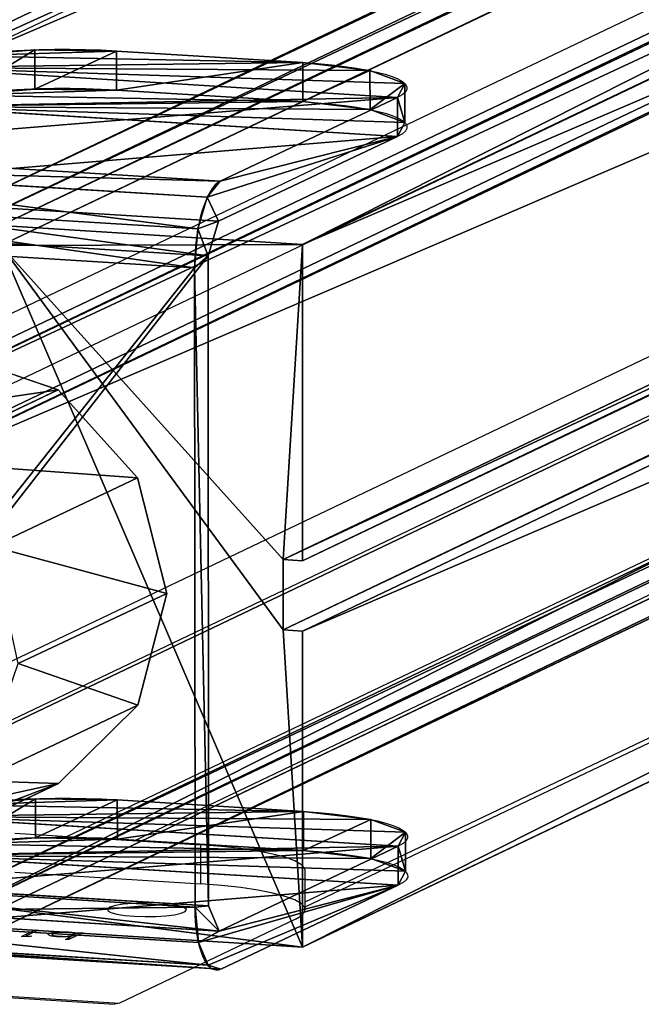
# Model space of a CAD drawing. Units: centimetres. Extents: x -369 to 454, y -218 to 407.
# Drawn here: x -22 to -14, y -218 to -205 of the extents above; entities that cross this region are included whole.
import ezdxf

# ---------------------------------------------------------------- set-up
doc = ezdxf.new("R2010")
doc.units = ezdxf.units.CM
doc.header["$LTSCALE"] = 2.54
doc.layers.get('0').update_dxf_attribs({"true_color": 0xff5454})
doc.layers.add('VP-EQ', color=7, linetype='Continuous', true_color=0x8a3492)

# ---------------------------------------------------------------- blocks, each defined once
blk = doc.blocks.new('Komponent_4')
at = {"color": 0}
for p, q in [((0, 9), (0, 9, 240.786)), ((0, 9), (0, 9, 240.786)), ((4.05, 9), (4.05, 9, 240.786)), ((4.05, 9), (4.05, 9, 240.786)), ((4.95, 9), (9, 9)), ((4.95, 9), (4.95, 9, 240.786)), ((4.95, 9), (4.95, 9, 240.786)), ((4.95, 9), (9, 9)), ((9, 9), (9, 4.95)), ((9, 9), (9, 9, 240.786)), ((9, 9), (9, 4.95)), ((9, 9), (9, 9, 240.786)), ((4.05, 8.742), (4.05, 8.742, 240.786)), ((4.05, 8.742), (4.05, 8.742, 240.786)), ((4.95, 8.742), (4.95, 8.742, 240.786)), ((4.95, 8.742), (4.95, 8.742, 240.786)), ((0, 4.95), (0, 4.95, 240.786)), ((0, 4.95), (0, 4.95, 240.786)), ((0.258, 4.95), (0.258, 4.95, 240.786)), ((0.258, 4.95), (0.258, 4.95, 240.786)), ((8.742, 4.95), (9, 4.95)), ((8.742, 4.05), (8.742, 4.95)), ((8.742, 4.95), (8.742, 4.95, 240.786)), ((8.742, 4.95), (9, 4.95)), ((8.742, 4.05), (8.742, 4.95)), ((8.742, 4.95), (8.742, 4.95, 240.786)), ((9, 4.95), (9, 4.95, 240.786)), ((9, 4.95), (9, 4.95, 240.786)), ((0, 4.05), (0, 4.05, 240.786)), ((0, 4.05), (0, 4.05, 240.786)), ((0.258, 4.05), (0.258, 4.05, 240.786)), ((0.258, 4.05), (0.258, 4.05, 240.786)), ((8.742, 4.05), (9, 4.05)), ((8.742, 4.05), (8.742, 4.05, 240.786)), ((8.742, 4.05), (8.742, 4.05, 240.786)), ((8.742, 4.05), (9, 4.05)), ((9, 4.05), (9, 0)), ((9, 4.05), (9, 0)), ((9, 4.05), (9, 4.05, 240.786)), ((9, 4.05), (9, 4.05, 240.786)), ((4.05, 0.258), (4.05, 0.258, 240.786)), ((4.05, 0.258), (4.05, 0.258, 240.786)), ((4.95, 0.258), (4.95, 0.258, 240.786)), ((4.95, 0.258), (4.95, 0.258, 240.786)), ((4.05, 0), (4.05, 0, 240.786)), ((4.05, 0), (4.05, 0, 240.786)), ((9, 0), (4.95, 0)), ((4.95, 0), (4.95, 0, 240.786)), ((9, 0), (4.95, 0)), ((4.95, 0), (4.95, 0, 240.786)), ((9, 0), (9, 0, 240.786)), ((9, 0), (9, 0, 240.786))]:
    blk.add_line(p, q, dxfattribs=at)
at = {"color": 59, "true_color": 0x614a34}
mesh = blk.add_polyface(dxfattribs=at)
corners = [(4.05, 9), (0, 4.95), (0, 9), (0.258, 4.95), (0.258, 4.05), (4.95, 8.742), (4.05, 0.258), (4.05, 8.742), (4.95, 0.258), (0, 0), (0, 4.05), (4.05, 0), (9, 9), (4.95, 9), (8.742, 4.95), (8.742, 4.05), (9, 4.95), (9, 0), (4.95, 0), (9, 4.05)]
mesh.append_faces([[corners[k] for k in face] for face in [(0, 1, 2), (4, 9, 10), (12, 5, 13), (14, 12, 16), (8, 17, 18), (17, 15, 19)]], dxfattribs={"vtx0": -1, "color": 59})
mesh.append_faces([[corners[k] for k in face] for face in [(1, 0, 3), (3, 0, 4), (5, 6, 7), (6, 5, 8), (9, 4, 11), (7, 4, 0), (11, 7, 6)]], dxfattribs={"vtx0": -1, "vtx1": -1, "color": 59})
mesh.append_faces([[corners[k] for k in face] for face in [(11, 4, 7), (5, 12, 8), (8, 12, 14), (17, 8, 15)]], dxfattribs={"vtx0": -1, "vtx1": -1, "vtx2": -1, "color": 59})
mesh.append_faces([[corners[k] for k in face] for face in [(8, 14, 15)]], dxfattribs={"vtx0": -1, "vtx2": -1, "color": 59})
mesh = blk.add_polyface(dxfattribs=at)
corners = [(0, 9, 240.786), (4.05, 9), (0, 9), (4.05, 9, 240.786)]
mesh.append_faces([[corners[k] for k in face] for face in [(0, 1, 2), (1, 0, 3)]], dxfattribs={"vtx0": -1, "color": 59})
mesh = blk.add_polyface(dxfattribs=at)
corners = [(0, 9, 240.786), (0, 4.95), (0, 4.95, 240.786), (0, 9)]
mesh.append_faces([[corners[k] for k in face] for face in [(0, 1, 2), (1, 0, 3)]], dxfattribs={"vtx0": -1, "color": 59})
mesh = blk.add_polyface(dxfattribs=at)
corners = [(4.05, 9), (4.05, 8.742, 240.786), (4.05, 8.742), (4.05, 9, 240.786)]
mesh.append_faces([[corners[k] for k in face] for face in [(0, 1, 2), (1, 0, 3)]], dxfattribs={"vtx0": -1, "color": 59})
mesh = blk.add_polyface(dxfattribs=at)
corners = [(4.95, 8.742, 240.786), (4.95, 9), (4.95, 8.742), (4.95, 9, 240.786)]
mesh.append_faces([[corners[k] for k in face] for face in [(0, 1, 2), (1, 0, 3)]], dxfattribs={"vtx0": -1, "color": 59})
mesh = blk.add_polyface(dxfattribs=at)
corners = [(4.95, 9, 240.786), (9, 9), (4.95, 9), (9, 9, 240.786)]
mesh.append_faces([[corners[k] for k in face] for face in [(0, 1, 2), (1, 0, 3)]], dxfattribs={"vtx0": -1, "color": 59})
mesh = blk.add_polyface(dxfattribs=at)
corners = [(9, 4.95), (9, 9, 240.786), (9, 4.95, 240.786), (9, 9)]
mesh.append_faces([[corners[k] for k in face] for face in [(0, 1, 2), (1, 0, 3)]], dxfattribs={"vtx0": -1, "color": 59})
mesh = blk.add_polyface(dxfattribs=at)
corners = [(4.05, 8.742), (4.95, 8.742, 240.786), (4.95, 8.742), (4.05, 8.742, 240.786)]
mesh.append_faces([[corners[k] for k in face] for face in [(0, 1, 2), (1, 0, 3)]], dxfattribs={"vtx0": -1, "color": 59})
mesh = blk.add_polyface(dxfattribs=at)
corners = [(0.258, 4.95), (0, 4.95, 240.786), (0, 4.95), (0.258, 4.95, 240.786)]
mesh.append_faces([[corners[k] for k in face] for face in [(0, 1, 2), (1, 0, 3)]], dxfattribs={"vtx0": -1, "color": 59})
mesh = blk.add_polyface(dxfattribs=at)
corners = [(0.258, 4.95, 240.786), (0.258, 4.05), (0.258, 4.05, 240.786), (0.258, 4.95)]
mesh.append_faces([[corners[k] for k in face] for face in [(0, 1, 2), (1, 0, 3)]], dxfattribs={"vtx0": -1, "color": 59})
mesh = blk.add_polyface(dxfattribs=at)
corners = [(9, 4.95, 240.786), (8.742, 4.95), (9, 4.95), (8.742, 4.95, 240.786)]
mesh.append_faces([[corners[k] for k in face] for face in [(0, 1, 2), (1, 0, 3)]], dxfattribs={"vtx0": -1, "color": 59})
mesh = blk.add_polyface(dxfattribs=at)
corners = [(8.742, 4.05), (8.742, 4.95, 240.786), (8.742, 4.05, 240.786), (8.742, 4.95)]
mesh.append_faces([[corners[k] for k in face] for face in [(0, 1, 2), (1, 0, 3)]], dxfattribs={"vtx0": -1, "color": 59})
mesh = blk.add_polyface(dxfattribs=at)
corners = [(0, 4.05, 240.786), (0.258, 4.05), (0, 4.05), (0.258, 4.05, 240.786)]
mesh.append_faces([[corners[k] for k in face] for face in [(0, 1, 2), (1, 0, 3)]], dxfattribs={"vtx0": -1, "color": 59})
mesh = blk.add_polyface(dxfattribs=at)
corners = [(0, 4.05, 240.786), (0, 0), (0, 0, 240.786), (0, 4.05)]
mesh.append_faces([[corners[k] for k in face] for face in [(0, 1, 2), (1, 0, 3)]], dxfattribs={"vtx0": -1, "color": 59})
mesh = blk.add_polyface(dxfattribs=at)
corners = [(8.742, 4.05, 240.786), (9, 4.05), (8.742, 4.05), (9, 4.05, 240.786)]
mesh.append_faces([[corners[k] for k in face] for face in [(0, 1, 2), (1, 0, 3)]], dxfattribs={"vtx0": -1, "color": 59})
mesh = blk.add_polyface(dxfattribs=at)
corners = [(9, 0), (9, 4.05, 240.786), (9, 0, 240.786), (9, 4.05)]
mesh.append_faces([[corners[k] for k in face] for face in [(0, 1, 2), (1, 0, 3)]], dxfattribs={"vtx0": -1, "color": 59})
mesh = blk.add_polyface(dxfattribs=at)
corners = [(4.95, 0.258, 240.786), (4.05, 0.258), (4.95, 0.258), (4.05, 0.258, 240.786)]
mesh.append_faces([[corners[k] for k in face] for face in [(0, 1, 2), (1, 0, 3)]], dxfattribs={"vtx0": -1, "color": 59})
mesh = blk.add_polyface(dxfattribs=at)
corners = [(4.05, 0), (4.05, 0.258, 240.786), (4.05, 0, 240.786), (4.05, 0.258)]
mesh.append_faces([[corners[k] for k in face] for face in [(0, 1, 2), (1, 0, 3)]], dxfattribs={"vtx0": -1, "color": 59})
mesh = blk.add_polyface(dxfattribs=at)
corners = [(4.95, 0.258, 240.786), (4.95, 0), (4.95, 0, 240.786), (4.95, 0.258)]
mesh.append_faces([[corners[k] for k in face] for face in [(0, 1, 2), (1, 0, 3)]], dxfattribs={"vtx0": -1, "color": 59})
mesh = blk.add_polyface(dxfattribs=at)
corners = [(4.05, 0, 240.786), (0, 0), (4.05, 0), (0, 0, 240.786)]
mesh.append_faces([[corners[k] for k in face] for face in [(0, 1, 2), (1, 0, 3)]], dxfattribs={"vtx0": -1, "color": 59})
mesh = blk.add_polyface(dxfattribs=at)
corners = [(9, 0), (4.95, 0, 240.786), (4.95, 0), (9, 0, 240.786)]
mesh.append_faces([[corners[k] for k in face] for face in [(0, 1, 2), (1, 0, 3)]], dxfattribs={"vtx0": -1, "color": 59})
blk = doc.blocks.new('Grupuj_3')
at = {"color": 0, "extrusion": (-3.88578e-16, -1, -4.16334e-16)}
blk.add_blockref('Komponent_4', (0.3, 0.3, -242.286), dxfattribs=at)
blk = doc.blocks.new('Grupuj_11')
at = {"color": 0}
for p, q in [((6.403, 11.594, 14.61), (6.404, 11.101, 14.696)), ((6.403, 11.594, 14.61), (6.404, 11.101, 14.696)), ((9.784, 11.435, 13.679), (7.434, 11.579, 14.521)), ((9.784, 11.435, 13.679), (7.434, 11.579, 14.521)), ((7.434, 11.579, 14.521), (7.435, 11.087, 14.607)), ((7.434, 11.579, 14.521), (7.435, 11.087, 14.607)), ((9.784, 11.435, 13.679), (9.784, 10.942, 13.765)), ((9.784, 11.435, 13.679), (9.784, 10.942, 13.765)), ((10.98, 10.996, 11.154), (4.871, 11.372, 13.343)), ((10.98, 10.996, 11.154), (4.871, 11.372, 13.343)), ((10.98, 10.996, 11.154), (4.871, 11.372, 13.343)), ((10.632, 11.334, 13.094), (10.633, 10.841, 13.18)), ((10.632, 11.334, 13.094), (10.633, 10.841, 13.18)), ((7.435, 11.087, 14.607), (9.784, 10.942, 13.765)), ((7.435, 11.087, 14.607), (9.784, 10.942, 13.765)), ((11.07, 11.173, 12.17), (11.07, 10.681, 12.255)), ((11.07, 11.173, 12.17), (11.07, 10.681, 12.255)), ((8.742, 9.938, 5.091), (10.98, 10.996, 11.154)), ((8.742, 9.938, 5.091), (10.98, 10.996, 11.154)), ((10.98, 10.996, 11.154), (10.98, 10.504, 11.239)), ((10.98, 10.996, 11.154), (10.98, 10.504, 11.239)), ((10.98, 10.996, 11.154), (10.98, 10.504, 11.239)), ((4.872, 10.879, 13.429), (10.98, 10.504, 11.239)), ((4.872, 10.879, 13.429), (10.98, 10.504, 11.239)), ((4.872, 10.879, 13.429), (10.98, 10.504, 11.239)), ((10.98, 10.504, 11.239), (8.719, 9.434, 5.113)), ((10.98, 10.504, 11.239), (8.719, 9.434, 5.113)), ((2.633, 10.314, 7.28), (8.742, 9.938, 5.091)), ((2.633, 10.314, 7.28), (8.742, 9.938, 5.091)), ((2.471, 10.111, 6.862), (8.579, 9.736, 4.672)), ((2.471, 10.111, 6.862), (8.579, 9.736, 4.672)), ((2.352, 9.712, 6.599), (8.461, 9.336, 4.41)), ((2.352, 9.712, 6.599), (8.461, 9.336, 4.41)), ((2.61, 9.81, 7.303), (8.719, 9.434, 5.113)), ((2.61, 9.81, 7.303), (8.719, 9.434, 5.113)), ((2.48, 9.371, 7.014), (8.588, 8.996, 4.825)), ((2.48, 9.371, 7.014), (8.588, 8.996, 4.825)), ((8.719, 9.434, 5.113), (8.588, 8.996, 4.825)), ((8.719, 9.434, 5.113), (8.588, 8.996, 4.825)), ((2.309, 9.223, 6.563), (8.417, 8.847, 4.373)), ((2.309, 9.223, 6.563), (8.417, 8.847, 4.373)), ((8.588, 8.996, 4.825), (8.596, 0.797, 6.253)), ((8.588, 8.996, 4.825), (8.596, 0.797, 6.253)), ((8.425, 0.783, 5.778), (8.417, 8.847, 4.373)), ((8.425, 0.783, 5.778), (8.417, 8.847, 4.373)), ((6.412, 2.148, 16.255), (6.412, 1.656, 16.341)), ((6.412, 2.148, 16.255), (6.412, 1.656, 16.341)), ((9.793, 1.989, 15.324), (7.443, 2.134, 16.166)), ((7.443, 2.134, 16.166), (7.444, 1.641, 16.252)), ((9.793, 1.989, 15.324), (7.443, 2.134, 16.166)), ((7.443, 2.134, 16.166), (7.444, 1.641, 16.252)), ((9.793, 1.989, 15.324), (9.793, 1.497, 15.41)), ((9.793, 1.989, 15.324), (9.793, 1.497, 15.41)), ((10.989, 1.551, 12.799), (4.88, 1.926, 14.988)), ((10.989, 1.551, 12.799), (4.88, 1.926, 14.988)), ((10.989, 1.551, 12.799), (4.88, 1.926, 14.988)), ((10.641, 1.888, 14.739), (10.641, 1.396, 14.825)), ((10.641, 1.888, 14.739), (10.641, 1.396, 14.825)), ((9.793, 1.497, 15.41), (7.444, 1.641, 16.252)), ((9.793, 1.497, 15.41), (7.444, 1.641, 16.252)), ((11.079, 1.728, 13.815), (11.079, 1.235, 13.901)), ((11.079, 1.728, 13.815), (11.079, 1.235, 13.901)), ((8.727, 0.481, 6.672), (10.989, 1.551, 12.799)), ((8.727, 0.481, 6.672), (10.989, 1.551, 12.799)), ((10.989, 1.551, 12.799), (10.989, 1.058, 12.885)), ((10.989, 1.551, 12.799), (10.989, 1.058, 12.885)), ((10.989, 1.551, 12.799), (10.989, 1.058, 12.885)), ((10.989, 1.058, 12.885), (4.881, 1.434, 15.074)), ((10.989, 1.058, 12.885), (4.881, 1.434, 15.074)), ((10.989, 1.058, 12.885), (4.881, 1.434, 15.074)), ((2.316, 1.159, 7.967), (8.425, 0.783, 5.778)), ((2.316, 1.159, 7.967), (8.425, 0.783, 5.778)), ((2.487, 1.172, 8.442), (8.596, 0.797, 6.253)), ((2.487, 1.172, 8.442), (8.596, 0.797, 6.253)), ((10.989, 1.058, 12.885), (8.751, 0, 6.822)), ((10.989, 1.058, 12.885), (8.751, 0, 6.822)), ((2.618, 0.857, 8.862), (8.727, 0.481, 6.672)), ((2.618, 0.857, 8.862), (8.727, 0.481, 6.672)), ((8.727, 0.481, 6.672), (8.596, 0.797, 6.253)), ((8.727, 0.481, 6.672), (8.596, 0.797, 6.253)), ((2.36, 0.711, 8.167), (8.469, 0.335, 5.977)), ((2.36, 0.711, 8.167), (8.469, 0.335, 5.977)), ((2.48, 0.424, 8.549), (8.588, 0.049, 6.36)), ((2.48, 0.424, 8.549), (8.588, 0.049, 6.36)), ((2.642, 0.376, 9.011), (8.751, 0, 6.822)), ((2.642, 0.376, 9.011), (8.751, 0, 6.822))]:
    blk.add_line(p, q, dxfattribs=at)
at = {"color": 254, "true_color": 0xe2e2e2}
for p, q in [((6.698, 7.306, 5.139), (5.33, 7.774, 5.562)), ((4.8, 6.409), (6.698, 7.306, 5.139)), ((4.8, 6.409), (6.698, 7.306, 5.139)), ((7.699, 6.196, 4.963), (6.698, 7.306, 5.139)), ((5.867, 5.33), (7.699, 6.196, 4.963)), ((5.867, 5.33), (7.699, 6.196, 4.963)), ((8.067, 4.74, 5.082), (7.699, 6.196, 4.963)), ((6.191, 3.854), (8.067, 4.74, 5.082)), ((6.191, 3.854), (8.067, 4.74, 5.082)), ((7.702, 3.33, 5.463), (8.067, 4.74, 5.082)), ((5.685, 2.377), (7.702, 3.33, 5.463)), ((5.685, 2.377), (7.702, 3.33, 5.463)), ((6.702, 2.343, 6.004), (7.702, 3.33, 5.463)), ((4.486, 1.295), (6.702, 2.343, 6.004)), ((4.486, 1.295), (6.702, 2.343, 6.004)), ((5.336, 2.043, 6.561), (6.702, 2.343, 6.004))]:
    blk.add_line(p, q, dxfattribs=at)
at = {"color": 0, "extrusion": (0.000922688, -0.985169, 0.171585)}
for centre in [(6.761, 14.412, -8.909), (6.761, 14.412, -8.909), (6.761, 14.412, -8.909), (6.761, 14.412, -8.909), (6.761, 14.412, -8.409), (6.761, 14.412, -8.409), (6.761, 14.412, -8.409), (6.761, 14.412, -8.409), (6.761, 14.412, 0.679), (6.761, 14.412, 0.679), (6.761, 14.412, 0.679), (6.761, 14.412, 0.679), (6.761, 14.412, 1.179), (6.761, 14.412, 1.179), (6.761, 14.412, 1.179), (6.761, 14.412, 1.179)]:
    blk.add_arc(centre, 2, 70.0055, 160.0055, dxfattribs=at)
at = {"color": 0, "extrusion": (-0.000922688, 0.985169, -0.171585)}
for centre in [(-9.111, 13.557, 8.909), (-9.111, 13.557, 8.909), (-9.111, 13.557, 8.909), (-9.111, 13.557, 8.909), (-9.111, 13.557, 8.409), (-9.111, 13.557, 8.409), (-9.111, 13.557, 8.409), (-9.111, 13.557, 8.409), (-9.111, 13.557, -0.679), (-9.111, 13.557, -0.679), (-9.111, 13.557, -0.679), (-9.111, 13.557, -0.679), (-9.111, 13.557, -1.179), (-9.111, 13.557, -1.179), (-9.111, 13.557, -1.179), (-9.111, 13.557, -1.179)]:
    blk.add_arc(centre, 2, 109.9945, 199.9945, dxfattribs=at)
at = {"color": 0, "extrusion": (-0.93978, 0.05779, 0.33686)}
blk.add_arc((-9.521, 7.7, -5.926), 0.951, 190.5, 280.5, dxfattribs=at)
blk.add_arc((-9.521, 7.7, -5.926), 0.951, 190.5, 280.5, dxfattribs=at)
blk.add_arc((-9.521, 7.7, -5.926), 0.951, 190.5, 280.5, dxfattribs=at)
blk.add_arc((-9.521, 7.7, -5.926), 0.951, 190.5, 280.5, dxfattribs=at)
at = {"color": 0, "extrusion": (0.93978, -0.05779, -0.33686)}
blk.add_arc((1.472, 9.192, 5.926), 0.951, 169.5, 259.5, dxfattribs=at)
blk.add_arc((1.472, 9.192, 5.926), 0.951, 169.5, 259.5, dxfattribs=at)
blk.add_arc((1.472, 9.192, 5.926), 0.951, 169.5, 259.5, dxfattribs=at)
blk.add_arc((1.472, 9.192, 5.926), 0.951, 169.5, 259.5, dxfattribs=at)
at = {"color": 0}
mesh = blk.add_polyface(dxfattribs=at)
corners = [(4.871, 11.372, 13.343), (11.07, 11.173, 12.17), (10.98, 10.996, 11.154), (10.632, 11.334, 13.094), (9.784, 11.435, 13.679), (5.465, 11.518, 14.179), (7.434, 11.579, 14.521), (6.403, 11.594, 14.61)]
mesh.append_faces([[corners[k] for k in face] for face in [(0, 1, 2), (6, 5, 7)]], dxfattribs={"vtx0": -1, "color": 0})
mesh.append_faces([[corners[k] for k in face] for face in [(1, 0, 3), (3, 0, 4), (4, 5, 6)]], dxfattribs={"vtx0": -1, "vtx1": -1, "color": 0})
mesh.append_faces([[corners[k] for k in face] for face in [(4, 0, 5)]], dxfattribs={"vtx0": -1, "vtx2": -1, "color": 0})
mesh = blk.add_polyface(dxfattribs=at)
corners = [(5.465, 11.025, 14.265), (6.403, 11.594, 14.61), (5.465, 11.518, 14.179), (6.404, 11.101, 14.696)]
mesh.append_faces([[corners[k] for k in face] for face in [(0, 1, 2), (1, 0, 3)]], dxfattribs={"vtx0": -1, "color": 0})
mesh = blk.add_polyface(dxfattribs=at)
corners = [(6.404, 11.101, 14.696), (7.434, 11.579, 14.521), (6.403, 11.594, 14.61), (7.435, 11.087, 14.607)]
mesh.append_faces([[corners[k] for k in face] for face in [(0, 1, 2), (1, 0, 3)]], dxfattribs={"vtx0": -1, "color": 0})
mesh = blk.add_polyface(dxfattribs=at)
corners = [(7.435, 11.087, 14.607), (9.784, 11.435, 13.679), (7.434, 11.579, 14.521), (9.784, 10.942, 13.765)]
mesh.append_faces([[corners[k] for k in face] for face in [(0, 1, 2), (1, 0, 3)]], dxfattribs={"vtx0": -1, "color": 0})
mesh = blk.add_polyface(dxfattribs=at)
corners = [(9.784, 10.942, 13.765), (10.632, 11.334, 13.094), (9.784, 11.435, 13.679), (10.633, 10.841, 13.18)]
mesh.append_faces([[corners[k] for k in face] for face in [(0, 1, 2), (1, 0, 3)]], dxfattribs={"vtx0": -1, "color": 0})
mesh = blk.add_polyface(dxfattribs=at)
corners = [(2.633, 10.314, 7.28), (10.98, 10.996, 11.154), (8.742, 9.938, 5.091), (4.871, 11.372, 13.343)]
mesh.append_faces([[corners[k] for k in face] for face in [(0, 1, 2), (1, 0, 3)]], dxfattribs={"vtx0": -1, "color": 0})
mesh = blk.add_polyface(dxfattribs=at)
corners = [(4.872, 10.879, 13.429), (10.98, 10.996, 11.154), (4.871, 11.372, 13.343), (10.98, 10.504, 11.239)]
mesh.append_faces([[corners[k] for k in face] for face in [(0, 1, 2), (1, 0, 3)]], dxfattribs={"vtx0": -1, "color": 0})
mesh = blk.add_polyface(dxfattribs=at)
corners = [(11.07, 11.173, 12.17), (10.633, 10.841, 13.18), (11.07, 10.681, 12.255), (10.632, 11.334, 13.094)]
mesh.append_faces([[corners[k] for k in face] for face in [(0, 1, 2), (1, 0, 3)]], dxfattribs={"vtx0": -1, "color": 0})
mesh = blk.add_polyface(dxfattribs=at)
corners = [(11.07, 10.681, 12.255), (4.872, 10.879, 13.429), (10.98, 10.504, 11.239), (10.633, 10.841, 13.18), (9.784, 10.942, 13.765), (5.465, 11.025, 14.265), (7.435, 11.087, 14.607), (6.404, 11.101, 14.696)]
mesh.append_faces([[corners[k] for k in face] for face in [(0, 1, 2), (5, 6, 7)]], dxfattribs={"vtx0": -1, "color": 0})
mesh.append_faces([[corners[k] for k in face] for face in [(1, 4, 5)]], dxfattribs={"vtx0": -1, "vtx1": -1, "color": 0})
mesh.append_faces([[corners[k] for k in face] for face in [(1, 0, 3), (1, 3, 4), (5, 4, 6)]], dxfattribs={"vtx0": -1, "vtx2": -1, "color": 0})
mesh = blk.add_polyface(dxfattribs=at)
corners = [(10.98, 10.996, 11.154), (11.07, 10.681, 12.255), (10.98, 10.504, 11.239), (11.07, 11.173, 12.17)]
mesh.append_faces([[corners[k] for k in face] for face in [(0, 1, 2), (1, 0, 3)]], dxfattribs={"vtx0": -1, "color": 0})
mesh = blk.add_polyface(dxfattribs=at)
corners = [(8.425, 0.783, 5.778), (8.727, 0.481, 6.672), (8.469, 0.335, 5.977), (8.596, 0.797, 6.253), (8.417, 8.847, 4.373), (8.588, 8.996, 4.825), (8.461, 9.336, 4.41), (8.719, 9.434, 5.113), (8.579, 9.736, 4.672), (10.98, 10.504, 11.239), (8.742, 9.938, 5.091), (10.98, 10.996, 11.154), (8.588, 0.049, 6.36), (10.989, 1.058, 12.885), (8.751, 0, 6.822), (10.989, 1.551, 12.799)]
mesh.append_faces([[corners[k] for k in face] for face in [(9, 10, 11), (12, 13, 14), (13, 1, 15)]], dxfattribs={"vtx0": -1, "color": 0})
mesh.append_faces([[corners[k] for k in face] for face in [(0, 1, 2), (1, 0, 3), (3, 4, 5), (5, 6, 7), (7, 8, 9)]], dxfattribs={"vtx0": -1, "vtx1": -1, "color": 0})
mesh.append_faces([[corners[k] for k in face] for face in [(13, 2, 1)]], dxfattribs={"vtx0": -1, "vtx1": -1, "vtx2": -1, "color": 0})
mesh.append_faces([[corners[k] for k in face] for face in [(3, 0, 4), (5, 4, 6), (7, 6, 8), (9, 8, 10), (13, 12, 2)]], dxfattribs={"vtx0": -1, "vtx2": -1, "color": 0})
mesh = blk.add_polyface(dxfattribs=at)
corners = [(10.98, 10.504, 11.239), (2.61, 9.81, 7.303), (8.719, 9.434, 5.113), (4.872, 10.879, 13.429)]
mesh.append_faces([[corners[k] for k in face] for face in [(0, 1, 2), (1, 0, 3)]], dxfattribs={"vtx0": -1, "color": 0})
mesh = blk.add_polyface(dxfattribs=at)
corners = [(2.471, 10.111, 6.862), (8.742, 9.938, 5.091), (8.579, 9.736, 4.672), (2.633, 10.314, 7.28)]
mesh.append_faces([[corners[k] for k in face] for face in [(0, 1, 2), (1, 0, 3)]], dxfattribs={"vtx0": -1, "color": 0})
mesh = blk.add_polyface(dxfattribs=at)
corners = [(2.471, 10.111, 6.862), (8.461, 9.336, 4.41), (2.352, 9.712, 6.599), (8.579, 9.736, 4.672)]
mesh.append_faces([[corners[k] for k in face] for face in [(0, 1, 2), (1, 0, 3)]], dxfattribs={"vtx0": -1, "color": 0})
mesh = blk.add_polyface(dxfattribs=at)
corners = [(2.352, 9.712, 6.599), (8.417, 8.847, 4.373), (2.309, 9.223, 6.563), (8.461, 9.336, 4.41)]
mesh.append_faces([[corners[k] for k in face] for face in [(0, 1, 2), (1, 0, 3)]], dxfattribs={"vtx0": -1, "color": 0})
mesh = blk.add_polyface(dxfattribs=at)
corners = [(8.588, 8.996, 4.825), (2.61, 9.81, 7.303), (2.48, 9.371, 7.014), (8.719, 9.434, 5.113)]
mesh.append_faces([[corners[k] for k in face] for face in [(0, 1, 2), (1, 0, 3)]], dxfattribs={"vtx0": -1, "color": 0})
mesh = blk.add_polyface(dxfattribs=at)
corners = [(2.487, 1.172, 8.442), (8.588, 8.996, 4.825), (2.48, 9.371, 7.014), (8.596, 0.797, 6.253)]
mesh.append_faces([[corners[k] for k in face] for face in [(0, 1, 2), (1, 0, 3)]], dxfattribs={"vtx0": -1, "color": 0})
mesh = blk.add_polyface(dxfattribs=at)
corners = [(8.417, 8.847, 4.373), (2.316, 1.159, 7.967), (2.309, 9.223, 6.563), (8.425, 0.783, 5.778)]
mesh.append_faces([[corners[k] for k in face] for face in [(0, 1, 2), (1, 0, 3)]], dxfattribs={"vtx0": -1, "color": 0})
mesh = blk.add_polyface(dxfattribs=at)
corners = [(3.277, 6.803), (6.698, 7.306, 5.139), (4.8, 6.409), (5.33, 7.774, 5.562)]
mesh.append_faces([[corners[k] for k in face] for face in [(0, 1, 2), (1, 0, 3)]], dxfattribs={"vtx0": -1, "color": 0})
mesh = blk.add_polyface(dxfattribs=at)
corners = [(4.8, 6.409), (7.699, 6.196, 4.963), (5.867, 5.33), (6.698, 7.306, 5.139)]
mesh.append_faces([[corners[k] for k in face] for face in [(0, 1, 2), (1, 0, 3)]], dxfattribs={"vtx0": -1, "color": 0})
mesh = blk.add_polyface(dxfattribs=at)
corners = [(5.867, 5.33), (8.067, 4.74, 5.082), (6.191, 3.854), (7.699, 6.196, 4.963)]
mesh.append_faces([[corners[k] for k in face] for face in [(0, 1, 2), (1, 0, 3)]], dxfattribs={"vtx0": -1, "color": 0})
mesh = blk.add_polyface(dxfattribs=at)
corners = [(6.191, 3.854), (7.702, 3.33, 5.463), (5.685, 2.377), (8.067, 4.74, 5.082)]
mesh.append_faces([[corners[k] for k in face] for face in [(0, 1, 2), (1, 0, 3)]], dxfattribs={"vtx0": -1, "color": 0})
mesh = blk.add_polyface(dxfattribs=at)
corners = [(5.685, 2.377), (6.702, 2.343, 6.004), (4.486, 1.295), (7.702, 3.33, 5.463)]
mesh.append_faces([[corners[k] for k in face] for face in [(0, 1, 2), (1, 0, 3)]], dxfattribs={"vtx0": -1, "color": 0})
mesh = blk.add_polyface(dxfattribs=at)
corners = [(6.702, 2.343, 6.004), (2.914, 0.898), (4.486, 1.295), (5.336, 2.043, 6.561)]
mesh.append_faces([[corners[k] for k in face] for face in [(0, 1, 2), (1, 0, 3)]], dxfattribs={"vtx0": -1, "color": 0})
mesh = blk.add_polyface(dxfattribs=at)
corners = [(4.88, 1.926, 14.988), (11.079, 1.728, 13.815), (10.989, 1.551, 12.799), (10.641, 1.888, 14.739), (9.793, 1.989, 15.324), (5.474, 2.072, 15.824), (7.443, 2.134, 16.166), (6.412, 2.148, 16.255)]
mesh.append_faces([[corners[k] for k in face] for face in [(0, 1, 2), (6, 5, 7)]], dxfattribs={"vtx0": -1, "color": 0})
mesh.append_faces([[corners[k] for k in face] for face in [(1, 0, 3), (3, 0, 4), (4, 5, 6)]], dxfattribs={"vtx0": -1, "vtx1": -1, "color": 0})
mesh.append_faces([[corners[k] for k in face] for face in [(4, 0, 5)]], dxfattribs={"vtx0": -1, "vtx2": -1, "color": 0})
mesh = blk.add_polyface(dxfattribs=at)
corners = [(5.474, 1.58, 15.91), (6.412, 2.148, 16.255), (5.474, 2.072, 15.824), (6.412, 1.656, 16.341)]
mesh.append_faces([[corners[k] for k in face] for face in [(0, 1, 2), (1, 0, 3)]], dxfattribs={"vtx0": -1, "color": 0})
mesh = blk.add_polyface(dxfattribs=at)
corners = [(6.412, 1.656, 16.341), (7.443, 2.134, 16.166), (6.412, 2.148, 16.255), (7.444, 1.641, 16.252)]
mesh.append_faces([[corners[k] for k in face] for face in [(0, 1, 2), (1, 0, 3)]], dxfattribs={"vtx0": -1, "color": 0})
mesh = blk.add_polyface(dxfattribs=at)
corners = [(7.444, 1.641, 16.252), (9.793, 1.989, 15.324), (7.443, 2.134, 16.166), (9.793, 1.497, 15.41)]
mesh.append_faces([[corners[k] for k in face] for face in [(0, 1, 2), (1, 0, 3)]], dxfattribs={"vtx0": -1, "color": 0})
mesh = blk.add_polyface(dxfattribs=at)
corners = [(9.793, 1.497, 15.41), (10.641, 1.888, 14.739), (9.793, 1.989, 15.324), (10.641, 1.396, 14.825)]
mesh.append_faces([[corners[k] for k in face] for face in [(0, 1, 2), (1, 0, 3)]], dxfattribs={"vtx0": -1, "color": 0})
mesh = blk.add_polyface(dxfattribs=at)
corners = [(2.618, 0.857, 8.862), (10.989, 1.551, 12.799), (8.727, 0.481, 6.672), (4.88, 1.926, 14.988)]
mesh.append_faces([[corners[k] for k in face] for face in [(0, 1, 2), (1, 0, 3)]], dxfattribs={"vtx0": -1, "color": 0})
mesh = blk.add_polyface(dxfattribs=at)
corners = [(4.881, 1.434, 15.074), (10.989, 1.551, 12.799), (4.88, 1.926, 14.988), (10.989, 1.058, 12.885)]
mesh.append_faces([[corners[k] for k in face] for face in [(0, 1, 2), (1, 0, 3)]], dxfattribs={"vtx0": -1, "color": 0})
mesh = blk.add_polyface(dxfattribs=at)
corners = [(11.079, 1.728, 13.815), (10.641, 1.396, 14.825), (11.079, 1.235, 13.901), (10.641, 1.888, 14.739)]
mesh.append_faces([[corners[k] for k in face] for face in [(0, 1, 2), (1, 0, 3)]], dxfattribs={"vtx0": -1, "color": 0})
mesh = blk.add_polyface(dxfattribs=at)
corners = [(11.079, 1.235, 13.901), (4.881, 1.434, 15.074), (10.989, 1.058, 12.885), (10.641, 1.396, 14.825), (9.793, 1.497, 15.41), (5.474, 1.58, 15.91), (7.444, 1.641, 16.252), (6.412, 1.656, 16.341)]
mesh.append_faces([[corners[k] for k in face] for face in [(0, 1, 2), (5, 6, 7)]], dxfattribs={"vtx0": -1, "color": 0})
mesh.append_faces([[corners[k] for k in face] for face in [(1, 4, 5)]], dxfattribs={"vtx0": -1, "vtx1": -1, "color": 0})
mesh.append_faces([[corners[k] for k in face] for face in [(1, 0, 3), (1, 3, 4), (5, 4, 6)]], dxfattribs={"vtx0": -1, "vtx2": -1, "color": 0})
mesh = blk.add_polyface(dxfattribs=at)
corners = [(10.989, 1.551, 12.799), (11.079, 1.235, 13.901), (10.989, 1.058, 12.885), (11.079, 1.728, 13.815)]
mesh.append_faces([[corners[k] for k in face] for face in [(0, 1, 2), (1, 0, 3)]], dxfattribs={"vtx0": -1, "color": 0})
mesh = blk.add_polyface(dxfattribs=at)
corners = [(10.989, 1.058, 12.885), (2.642, 0.376, 9.011), (8.751, 0, 6.822), (4.881, 1.434, 15.074)]
mesh.append_faces([[corners[k] for k in face] for face in [(0, 1, 2), (1, 0, 3)]], dxfattribs={"vtx0": -1, "color": 0})
mesh = blk.add_polyface(dxfattribs=at)
corners = [(8.425, 0.783, 5.778), (2.36, 0.711, 8.167), (2.316, 1.159, 7.967), (8.469, 0.335, 5.977)]
mesh.append_faces([[corners[k] for k in face] for face in [(0, 1, 2), (1, 0, 3)]], dxfattribs={"vtx0": -1, "color": 0})
mesh = blk.add_polyface(dxfattribs=at)
corners = [(2.487, 1.172, 8.442), (8.727, 0.481, 6.672), (8.596, 0.797, 6.253), (2.618, 0.857, 8.862)]
mesh.append_faces([[corners[k] for k in face] for face in [(0, 1, 2), (1, 0, 3)]], dxfattribs={"vtx0": -1, "color": 0})
mesh = blk.add_polyface(dxfattribs=at)
corners = [(8.588, 0.049, 6.36), (2.36, 0.711, 8.167), (8.469, 0.335, 5.977), (2.48, 0.424, 8.549)]
mesh.append_faces([[corners[k] for k in face] for face in [(0, 1, 2), (1, 0, 3)]], dxfattribs={"vtx0": -1, "color": 0})
mesh = blk.add_polyface(dxfattribs=at)
corners = [(8.751, 0, 6.822), (2.48, 0.424, 8.549), (8.588, 0.049, 6.36), (2.642, 0.376, 9.011)]
mesh.append_faces([[corners[k] for k in face] for face in [(0, 1, 2), (1, 0, 3)]], dxfattribs={"vtx0": -1, "color": 0})
blk = doc.blocks.new('Grupuj_19')
at = {"color": 254, "true_color": 0xe2e2e2, "extrusion": (0.336824, 0.925417, -0.173648), "zscale": -1, "rotation": 180.0000000000362}
blk.add_blockref('Grupuj_11', (83.907, 49.855, 231.469), dxfattribs=at)
at = {"color": 0}
blk.add_blockref('Grupuj_3', (0, 0, 0.338), dxfattribs=at)
blk = doc.blocks.new('3DGeom_5152_Defintion_1')
at = {"color": 0, "xscale": 10.49586795472471, "yscale": 10.49586795472471, "zscale": 10.49586795472471}
blk.add_blockref('Grupuj_19', (-50.38, -1304.93, -57.81), dxfattribs=at)
blk = doc.blocks.new('Group1017_1')
at = {"color": 0, "extrusion": (-0.984808, -1.35239e-14, 0.173648), "xscale": 0.09527558886160063, "yscale": 0.09527558886160055, "zscale": 0.09527558886160063, "rotation": 200.0000000000004}
blk.add_blockref('3DGeom_5152_Defintion_1', (435.793, -54.583, 348.597), dxfattribs=at)
blk = doc.blocks.new('Group1016_1')
at = {"color": 0}
blk.add_blockref('Group1017_1', (0, 0), dxfattribs=at)
blk = doc.blocks.new('Grupuj_1')
at = {"color": 0, "extrusion": (0, 0, -1), "zscale": -1, "rotation": 90.00000000000288}
blk.add_blockref('Group1016_1', (-620.183, 376.637, -109.017), dxfattribs=at)
blk = doc.blocks.new('10')
at = {"color": 8, "linetype": 'Continuous', "lineweight": 25}
for p, q in [((-139.723, -46.484), (-221.844, -85.664)), ((-221.844, -93.542), (-139.712, -54.357)), ((-139.346, -54.929), (-221.374, -94.064)), ((-212.047, -93.676), (-132.022, -55.496))]:
    blk.add_line(p, q, dxfattribs=at)
at = {"color": 7, "linetype": 'Continuous', "lineweight": 25}
for p, q in [((-150.522, -55.132), (-221.844, -89.16)), ((-136.204, -55.232), (-215.05, -92.849)), ((-214.205, -92.903), (-135.358, -55.286)), ((-212.047, -93.737), (-131.908, -55.504)), ((-221.844, -90.046), (-150.522, -56.019)), ((-215.712, -92.808), (-213.363, -92.956)), ((-213.363, -93.448), (-213.363, -92.956)), ((-215.712, -93.3), (-213.363, -93.448)), ((-212.047, -93.775), (-212.047, -93.282)), ((-212.168, -93.894), (-214.39, -94.954)), ((-215.628, -94.11), (-215.457, -94.029)), ((-215.541, -94.116), (-215.628, -94.11)), ((-215.415, -94.031), (-215.569, -94.104)), ((-215.569, -94.082), (-215.569, -94.104)), ((-215.569, -94.104), (-215.496, -94.109)), ((-215.541, -94.106), (-215.541, -94.116)), ((-215.496, -94.109), (-215.541, -94.116)), ((-215.457, -94.029), (-215.415, -94.031)), ((-215.245, -94.064), (-215.245, -94.084)), ((-215.072, -94.148), (-214.999, -94.113)), ((-214.855, -94.067), (-215.03, -94.15)), ((-215.03, -94.127), (-215.03, -94.15)), ((-214.95, -94.085), (-214.95, -94.065)), ((-214.92, -94.075), (-214.897, -94.064)), ((-214.897, -94.064), (-214.855, -94.067)), ((-215.03, -94.15), (-215.072, -94.148)), ((-220.562, -94.581), (-214.454, -94.967)), ((-220.498, -94.568), (-214.39, -94.954)), ((-214.39, -94.954), (-214.454, -94.967))]:
    blk.add_line(p, q, dxfattribs=at)
at = {"color": 7, "linetype": 'Continuous', "lineweight": 25, "flags": 128}
for points in [[(-212.047, -93.282), (-212.053, -93.255), (-212.096, -93.206), (-212.179, -93.158), (-212.299, -93.113), (-212.455, -93.072), (-212.644, -93.035), (-212.861, -93.003), (-213.102, -92.976), (-213.363, -92.956)], [(-212.168, -93.894), (-212.089, -93.846), (-212.051, -93.797), (-212.053, -93.747), (-212.096, -93.698), (-212.179, -93.651), (-212.299, -93.606), (-212.455, -93.564), (-212.644, -93.527), (-212.861, -93.495), (-213.102, -93.469), (-213.363, -93.448)], [(-214.5, -93.811), (-214.426, -93.831), (-214.324, -93.847), (-214.202, -93.857), (-214.068, -93.861), (-213.932, -93.859), (-213.805, -93.851), (-213.696, -93.837), (-213.613, -93.818), (-213.562, -93.796), (-213.547, -93.772), (-213.569, -93.749), (-213.627, -93.728), (-213.715, -93.71), (-213.829, -93.697), (-213.958, -93.689), (-214.094, -93.688), (-214.227, -93.694), (-214.346, -93.705), (-214.443, -93.722), (-214.511, -93.742), (-214.544, -93.765), (-214.54, -93.789), (-214.5, -93.811)]]:
    blk.add_lwpolyline(points, dxfattribs=at)
at = {"color": 7, "linetype": 'Continuous', "lineweight": 25}
for points, knots in [([(-215.164, -94.116), (-215.19, -94.114), (-215.24, -94.109), (-215.281, -94.097), (-215.296, -94.085), (-215.284, -94.077), (-215.279, -94.073)], [0, 0, 0, 0, 0.279589, 0.559345, 0.779628, 1, 1, 1, 1]), ([(-215.279, -94.073), (-215.266, -94.069), (-215.24, -94.06), (-215.169, -94.054), (-215.098, -94.051), (-215.055, -94.053), (-215.034, -94.054)], [0, 0, 0, 0, 0.279433, 0.559216, 0.779559, 1, 1, 1, 1]), ([(-215.236, -94.076), (-215.241, -94.08), (-215.25, -94.087), (-215.229, -94.097), (-215.194, -94.105), (-215.163, -94.107), (-215.148, -94.108)], [0, 0, 0, 0, 0.279432, 0.559149, 0.779576, 1, 1, 1, 1]), ([(-215.049, -94.061), (-215.07, -94.061), (-215.111, -94.059), (-215.17, -94.062), (-215.214, -94.068), (-215.229, -94.073), (-215.236, -94.076)], [0, 0, 0, 0, 0.27978, 0.559308, 0.779722, 1, 1, 1, 1]), ([(-214.999, -94.113), (-215.029, -94.115), (-215.083, -94.119), (-215.139, -94.117), (-215.164, -94.116)], [0, 0, 0, 0, 0.559285, 1, 1, 1, 1]), ([(-215.148, -94.108), (-215.127, -94.109), (-215.085, -94.111), (-215.025, -94.108), (-214.981, -94.102), (-214.967, -94.097), (-214.96, -94.094)], [0, 0, 0, 0, 0.279799, 0.559452, 0.779662, 1, 1, 1, 1]), ([(-214.96, -94.094), (-214.955, -94.09), (-214.944, -94.083), (-214.966, -94.073), (-215.002, -94.065), (-215.033, -94.063), (-215.049, -94.061)], [0, 0, 0, 0, 0.279648, 0.559187, 0.779499, 1, 1, 1, 1]), ([(-215.034, -94.054), (-215.004, -94.057), (-214.951, -94.061), (-214.93, -94.071), (-214.92, -94.075)], [0, 0, 0, 0, 0.5589145, 1, 1, 1, 1])]:
    blk.add_open_spline(points, degree=3, knots=knots, dxfattribs=at)
blk = doc.blocks.new('wd1438 2d')
at = {"layer": 'VP-EQ', "color": 1}
blk.add_blockref('10', (766.197, 164.588), dxfattribs=at)

msp = doc.modelspace()

# ---------------------------------------------------------------- block references
at = {"color": 0}
msp.add_blockref('Grupuj_1', (-166.831, -217.309), dxfattribs=at)
at = {"layer": 'VP-EQ', "color": 0}
msp.add_blockref('wd1438 2d', (-572.671, -287.374), dxfattribs=at)

doc.saveas('drawing.dxf')
